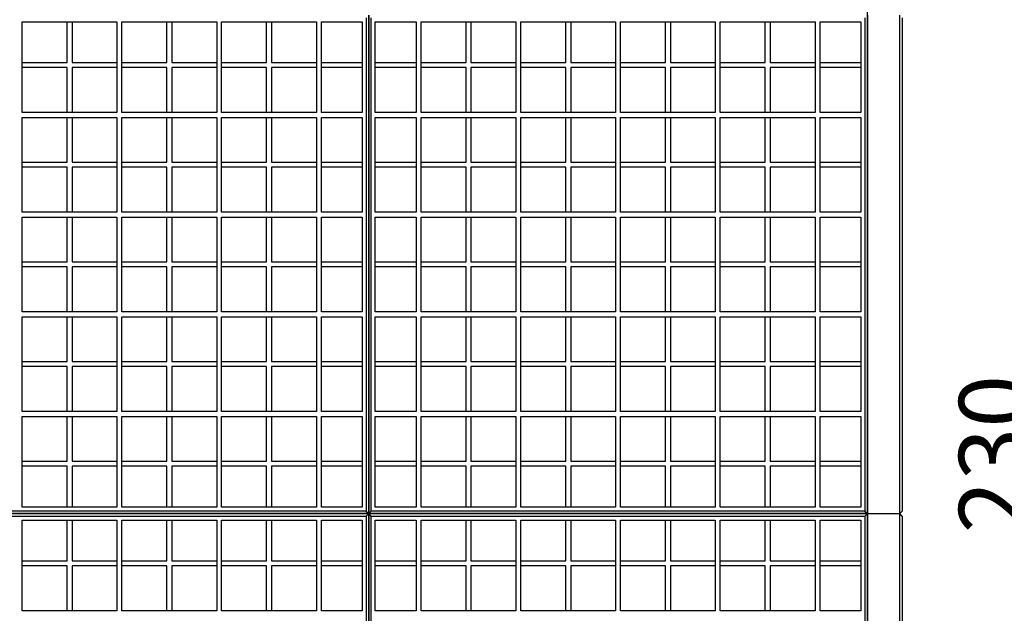
# Model space of a CAD drawing. Units: centimetres. Extents: x -15556 to -2398, y 3266 to 8961.
# Drawn here: x -7648 to -7451, y 4234 to 4353 of the extents above; entities that cross this region are included whole.
import ezdxf

# ---------------------------------------------------------------- set-up
doc = ezdxf.new("R2010")
doc.units = ezdxf.units.CM
doc.layers.get('0').update_dxf_attribs({"lineweight": 15})
doc.layers.get('Defpoints').update_dxf_attribs({"lineweight": 15})
doc.layers.add('biaktiv 95 es-a', color=7, linetype='Continuous', lineweight=15)
doc.layers.add('kote', color=251, linetype='Continuous', lineweight=15)
doc.styles.get("Standard").update_dxf_attribs({"font": 'arial.ttf'})
doc.dimstyles.new('ISO-25', dxfattribs={"dimtxt": 14, "dimasz": 5, "dimexe": 0.5, "dimexo": 10, "dimtad": 1, "dimtoh": 1, "dimdec": 0, "dimtxsty": 'Standard', "dimblk": 'ARCHTICK', "dimcen": 2.5, "dimclrd": 256, "dimclre": 256, "dimclrt": 256, "dimadec": 0, "dimazin": 0, "dimtfac": 1, "dimtdec": 0, "dimtmove": 0, "dimatfit": 3, "dimfxl": 0, "dimarcsym": 0})

# ---------------------------------------------------------------- blocks, each defined once
blk = doc.blocks.new('_ArchTick')
at = {"color": 0, "linetype": 'ByBlock', "const_width": 0.15}
blk.add_lwpolyline([(-0.5, -0.5), (0.5, 0.5)], dxfattribs=at)
blk = doc.blocks.new('*D43')
at = {"layer": 'Defpoints', "color": 0, "linetype": 'Continuous', "lineweight": 25, "transparency": 16777216}
for p in [(-7463.7, 4380.63), (-7443.24, 4150.63), (-7325.85, 4150.63)]:
    blk.add_point(p, dxfattribs=at)
at = {"layer": 'kote', "linetype": 'ByBlock', "lineweight": -2, "transparency": 16777216}
for p, q in [((-7453.7, 4380.63), (-7442.74, 4380.63)), ((-7443.24, 4380.63), (-7443.24, 4150.63)), ((-7335.85, 4150.63), (-7443.74, 4150.63))]:
    blk.add_line(p, q, dxfattribs=at)
at = {"layer": 'kote', "linetype": 'Continuous', "lineweight": -2, "transparency": 16777216, "xscale": 5, "yscale": 5, "zscale": 5}
for p, rotation in [((-7443.24, 4380.63), 90), ((-7443.24, 4150.63), 270)]:
    blk.add_blockref('_ArchTick', p, dxfattribs=dict(at, rotation=rotation))
at = {"layer": 'kote', "linetype": 'Continuous', "lineweight": 25, "transparency": 16777216, "insert": (-7451.02, 4265.63), "char_height": 14, "attachment_point": 5, "rotation": 90}
blk.add_mtext('230', dxfattribs=at)

msp = doc.modelspace()

# ---------------------------------------------------------------- linework, layer by layer
at = {"layer": 'biaktiv 95 es-a', "lineweight": 25}
for p, q in [((-7478.19, 4318.7), (-7478.19, 4372.7)), ((-7647.69, 4334.2), (-7647.69, 4352.4)), ((-7647.69, 4352.4), (-7628.69, 4352.4)), ((-7638.69, 4344.2), (-7638.69, 4352.4)), ((-7637.69, 4352.4), (-7637.69, 4344.2)), ((-7628.69, 4352.4), (-7628.69, 4334.2)), ((-7627.69, 4334.2), (-7627.69, 4352.4)), ((-7627.69, 4352.4), (-7608.69, 4352.4)), ((-7618.69, 4344.2), (-7618.69, 4352.4)), ((-7617.69, 4352.4), (-7617.69, 4344.2)), ((-7608.69, 4352.4), (-7608.69, 4334.2)), ((-7607.69, 4334.2), (-7607.69, 4352.4)), ((-7607.69, 4352.4), (-7588.69, 4352.4)), ((-7598.69, 4344.2), (-7598.69, 4352.4)), ((-7597.69, 4352.4), (-7597.69, 4344.2)), ((-7588.69, 4352.4), (-7588.69, 4334.2)), ((-7587.69, 4334.2), (-7587.69, 4352.4)), ((-7587.69, 4352.4), (-7579.49, 4352.4)), ((-7579.49, 4352.4), (-7579.49, 4334.2)), ((-7578.69, 4353.2), (-7578.69, 4254.2)), ((-7578.19, 4353.7), (-7578.19, 4253.7)), ((-7578.19, 4253.7), (-7578.19, 4353.7)), ((-7577.69, 4254.2), (-7577.69, 4353.2)), ((-7576.89, 4334.2), (-7576.89, 4352.4)), ((-7576.89, 4352.4), (-7568.69, 4352.4)), ((-7568.69, 4352.4), (-7568.69, 4334.2)), ((-7567.69, 4352.4), (-7548.69, 4352.4)), ((-7567.69, 4334.2), (-7567.69, 4352.4)), ((-7558.69, 4344.2), (-7558.69, 4352.4)), ((-7557.69, 4352.4), (-7557.69, 4344.2)), ((-7548.69, 4352.4), (-7548.69, 4334.2)), ((-7547.69, 4334.2), (-7547.69, 4352.4)), ((-7547.69, 4352.4), (-7528.69, 4352.4)), ((-7538.69, 4344.2), (-7538.69, 4352.4)), ((-7537.69, 4352.4), (-7537.69, 4344.2)), ((-7528.69, 4352.4), (-7528.69, 4334.2)), ((-7527.69, 4334.2), (-7527.69, 4352.4)), ((-7527.69, 4352.4), (-7508.69, 4352.4)), ((-7518.69, 4344.2), (-7518.69, 4352.4)), ((-7517.69, 4352.4), (-7517.69, 4344.2)), ((-7508.69, 4352.4), (-7508.69, 4334.2)), ((-7507.69, 4334.2), (-7507.69, 4352.4)), ((-7507.69, 4352.4), (-7488.69, 4352.4)), ((-7498.69, 4344.2), (-7498.69, 4352.4)), ((-7497.69, 4352.4), (-7497.69, 4344.2)), ((-7488.69, 4352.4), (-7488.69, 4334.2)), ((-7487.69, 4334.2), (-7487.69, 4352.4)), ((-7487.69, 4352.4), (-7479.49, 4352.4)), ((-7479.49, 4352.4), (-7479.49, 4334.2)), ((-7478.69, 4353.2), (-7478.69, 4254.2)), ((-7478.19, 4253.7), (-7478.19, 4353.7)), ((-7478.19, 4353.7), (-7478.19, 4253.7)), ((-7478.19, 4353.7), (-7478.19, 4253.7)), ((-7471.69, 4253.7), (-7471.69, 4353.7)), ((-7471.19, 4353.2), (-7471.19, 4254.2)), ((-7647.69, 4344.2), (-7638.69, 4344.2)), ((-7637.69, 4344.2), (-7628.69, 4344.2)), ((-7627.69, 4344.2), (-7618.69, 4344.2)), ((-7617.69, 4344.2), (-7608.69, 4344.2)), ((-7607.69, 4344.2), (-7598.69, 4344.2)), ((-7597.69, 4344.2), (-7588.69, 4344.2)), ((-7587.69, 4344.2), (-7579.49, 4344.2)), ((-7576.89, 4344.2), (-7568.69, 4344.2)), ((-7567.69, 4344.2), (-7558.69, 4344.2)), ((-7557.69, 4344.2), (-7548.69, 4344.2)), ((-7547.69, 4344.2), (-7538.69, 4344.2)), ((-7537.69, 4344.2), (-7528.69, 4344.2)), ((-7527.69, 4344.2), (-7518.69, 4344.2)), ((-7517.69, 4344.2), (-7508.69, 4344.2)), ((-7507.69, 4344.2), (-7498.69, 4344.2)), ((-7497.69, 4344.2), (-7488.69, 4344.2)), ((-7487.69, 4344.2), (-7479.49, 4344.2)), ((-7638.69, 4343.2), (-7647.69, 4343.2)), ((-7638.69, 4334.2), (-7638.69, 4343.2)), ((-7637.69, 4343.2), (-7637.69, 4334.2)), ((-7628.69, 4343.2), (-7637.69, 4343.2)), ((-7618.69, 4343.2), (-7627.69, 4343.2)), ((-7618.69, 4334.2), (-7618.69, 4343.2)), ((-7617.69, 4343.2), (-7617.69, 4334.2)), ((-7608.69, 4343.2), (-7617.69, 4343.2)), ((-7598.69, 4343.2), (-7607.69, 4343.2)), ((-7598.69, 4334.2), (-7598.69, 4343.2)), ((-7597.69, 4343.2), (-7597.69, 4334.2)), ((-7588.69, 4343.2), (-7597.69, 4343.2)), ((-7579.49, 4343.2), (-7587.69, 4343.2)), ((-7568.69, 4343.2), (-7576.89, 4343.2)), ((-7558.69, 4343.2), (-7567.69, 4343.2)), ((-7558.69, 4334.2), (-7558.69, 4343.2)), ((-7548.69, 4343.2), (-7557.69, 4343.2)), ((-7557.69, 4343.2), (-7557.69, 4334.2)), ((-7538.69, 4343.2), (-7547.69, 4343.2)), ((-7538.69, 4334.2), (-7538.69, 4343.2)), ((-7537.69, 4343.2), (-7537.69, 4334.2)), ((-7528.69, 4343.2), (-7537.69, 4343.2)), ((-7518.69, 4343.2), (-7527.69, 4343.2)), ((-7518.69, 4334.2), (-7518.69, 4343.2)), ((-7517.69, 4343.2), (-7517.69, 4334.2)), ((-7508.69, 4343.2), (-7517.69, 4343.2)), ((-7498.69, 4343.2), (-7507.69, 4343.2)), ((-7498.69, 4334.2), (-7498.69, 4343.2)), ((-7497.69, 4343.2), (-7497.69, 4334.2)), ((-7488.69, 4343.2), (-7497.69, 4343.2)), ((-7479.49, 4343.2), (-7487.69, 4343.2)), ((-7628.69, 4334.2), (-7647.69, 4334.2)), ((-7608.69, 4334.2), (-7627.69, 4334.2)), ((-7588.69, 4334.2), (-7607.69, 4334.2)), ((-7579.49, 4334.2), (-7587.69, 4334.2)), ((-7568.69, 4334.2), (-7576.89, 4334.2)), ((-7548.69, 4334.2), (-7567.69, 4334.2)), ((-7528.69, 4334.2), (-7547.69, 4334.2)), ((-7508.69, 4334.2), (-7527.69, 4334.2)), ((-7488.69, 4334.2), (-7507.69, 4334.2)), ((-7479.49, 4334.2), (-7487.69, 4334.2)), ((-7647.69, 4333.2), (-7628.69, 4333.2)), ((-7647.69, 4314.2), (-7647.69, 4333.2)), ((-7638.69, 4324.2), (-7638.69, 4333.2)), ((-7637.69, 4333.2), (-7637.69, 4324.2)), ((-7628.69, 4333.2), (-7628.69, 4314.2)), ((-7627.69, 4333.2), (-7608.69, 4333.2)), ((-7627.69, 4314.2), (-7627.69, 4333.2)), ((-7618.69, 4324.2), (-7618.69, 4333.2)), ((-7617.69, 4333.2), (-7617.69, 4324.2)), ((-7608.69, 4333.2), (-7608.69, 4314.2)), ((-7607.69, 4333.2), (-7588.69, 4333.2)), ((-7607.69, 4314.2), (-7607.69, 4333.2)), ((-7598.69, 4324.2), (-7598.69, 4333.2)), ((-7597.69, 4333.2), (-7597.69, 4324.2)), ((-7588.69, 4333.2), (-7588.69, 4314.2)), ((-7587.69, 4333.2), (-7579.49, 4333.2)), ((-7587.69, 4314.2), (-7587.69, 4333.2)), ((-7579.49, 4333.2), (-7579.49, 4314.2)), ((-7576.89, 4333.2), (-7568.69, 4333.2)), ((-7576.89, 4314.2), (-7576.89, 4333.2)), ((-7568.69, 4333.2), (-7568.69, 4314.2)), ((-7567.69, 4333.2), (-7548.69, 4333.2)), ((-7567.69, 4314.2), (-7567.69, 4333.2)), ((-7558.69, 4324.2), (-7558.69, 4333.2)), ((-7557.69, 4333.2), (-7557.69, 4324.2)), ((-7548.69, 4333.2), (-7548.69, 4314.2)), ((-7547.69, 4333.2), (-7528.69, 4333.2)), ((-7547.69, 4314.2), (-7547.69, 4333.2)), ((-7538.69, 4324.2), (-7538.69, 4333.2)), ((-7537.69, 4333.2), (-7537.69, 4324.2)), ((-7528.69, 4333.2), (-7528.69, 4314.2)), ((-7527.69, 4333.2), (-7508.69, 4333.2)), ((-7527.69, 4314.2), (-7527.69, 4333.2)), ((-7518.69, 4324.2), (-7518.69, 4333.2)), ((-7517.69, 4333.2), (-7517.69, 4324.2)), ((-7508.69, 4333.2), (-7508.69, 4314.2)), ((-7507.69, 4333.2), (-7488.69, 4333.2)), ((-7507.69, 4314.2), (-7507.69, 4333.2)), ((-7498.69, 4324.2), (-7498.69, 4333.2)), ((-7497.69, 4333.2), (-7497.69, 4324.2)), ((-7488.69, 4333.2), (-7488.69, 4314.2)), ((-7487.69, 4333.2), (-7479.49, 4333.2)), ((-7487.69, 4314.2), (-7487.69, 4333.2)), ((-7479.49, 4333.2), (-7479.49, 4314.2)), ((-7647.69, 4324.2), (-7638.69, 4324.2)), ((-7638.69, 4323.2), (-7647.69, 4323.2)), ((-7638.69, 4314.2), (-7638.69, 4323.2)), ((-7637.69, 4324.2), (-7628.69, 4324.2)), ((-7637.69, 4323.2), (-7637.69, 4314.2)), ((-7628.69, 4323.2), (-7637.69, 4323.2)), ((-7627.69, 4324.2), (-7618.69, 4324.2)), ((-7618.69, 4323.2), (-7627.69, 4323.2)), ((-7618.69, 4314.2), (-7618.69, 4323.2)), ((-7617.69, 4324.2), (-7608.69, 4324.2)), ((-7617.69, 4323.2), (-7617.69, 4314.2)), ((-7608.69, 4323.2), (-7617.69, 4323.2)), ((-7607.69, 4324.2), (-7598.69, 4324.2)), ((-7598.69, 4323.2), (-7607.69, 4323.2)), ((-7598.69, 4314.2), (-7598.69, 4323.2)), ((-7597.69, 4324.2), (-7588.69, 4324.2)), ((-7597.69, 4323.2), (-7597.69, 4314.2)), ((-7588.69, 4323.2), (-7597.69, 4323.2)), ((-7587.69, 4324.2), (-7579.49, 4324.2)), ((-7579.49, 4323.2), (-7587.69, 4323.2)), ((-7576.89, 4324.2), (-7568.69, 4324.2)), ((-7568.69, 4323.2), (-7576.89, 4323.2)), ((-7567.69, 4324.2), (-7558.69, 4324.2)), ((-7558.69, 4323.2), (-7567.69, 4323.2)), ((-7558.69, 4314.2), (-7558.69, 4323.2)), ((-7557.69, 4324.2), (-7548.69, 4324.2)), ((-7548.69, 4323.2), (-7557.69, 4323.2)), ((-7557.69, 4323.2), (-7557.69, 4314.2)), ((-7547.69, 4324.2), (-7538.69, 4324.2)), ((-7538.69, 4323.2), (-7547.69, 4323.2)), ((-7538.69, 4314.2), (-7538.69, 4323.2)), ((-7537.69, 4324.2), (-7528.69, 4324.2)), ((-7537.69, 4323.2), (-7537.69, 4314.2)), ((-7528.69, 4323.2), (-7537.69, 4323.2)), ((-7527.69, 4324.2), (-7518.69, 4324.2)), ((-7518.69, 4323.2), (-7527.69, 4323.2)), ((-7518.69, 4314.2), (-7518.69, 4323.2)), ((-7517.69, 4324.2), (-7508.69, 4324.2)), ((-7517.69, 4323.2), (-7517.69, 4314.2)), ((-7508.69, 4323.2), (-7517.69, 4323.2)), ((-7507.69, 4324.2), (-7498.69, 4324.2)), ((-7498.69, 4323.2), (-7507.69, 4323.2)), ((-7498.69, 4314.2), (-7498.69, 4323.2)), ((-7497.69, 4324.2), (-7488.69, 4324.2)), ((-7497.69, 4323.2), (-7497.69, 4314.2)), ((-7488.69, 4323.2), (-7497.69, 4323.2)), ((-7487.69, 4324.2), (-7479.49, 4324.2)), ((-7479.49, 4323.2), (-7487.69, 4323.2)), ((-7478.19, 4263.7), (-7478.19, 4315.7)), ((-7628.69, 4314.2), (-7647.69, 4314.2)), ((-7647.69, 4313.2), (-7628.69, 4313.2)), ((-7647.69, 4294.2), (-7647.69, 4313.2)), ((-7638.69, 4304.2), (-7638.69, 4313.2)), ((-7637.69, 4313.2), (-7637.69, 4304.2)), ((-7628.69, 4313.2), (-7628.69, 4294.2)), ((-7608.69, 4314.2), (-7627.69, 4314.2)), ((-7627.69, 4313.2), (-7608.69, 4313.2)), ((-7627.69, 4294.2), (-7627.69, 4313.2)), ((-7618.69, 4304.2), (-7618.69, 4313.2)), ((-7617.69, 4313.2), (-7617.69, 4304.2)), ((-7608.69, 4313.2), (-7608.69, 4294.2)), ((-7588.69, 4314.2), (-7607.69, 4314.2)), ((-7607.69, 4313.2), (-7588.69, 4313.2)), ((-7607.69, 4294.2), (-7607.69, 4313.2)), ((-7598.69, 4304.2), (-7598.69, 4313.2)), ((-7597.69, 4313.2), (-7597.69, 4304.2)), ((-7588.69, 4313.2), (-7588.69, 4294.2)), ((-7579.49, 4314.2), (-7587.69, 4314.2)), ((-7587.69, 4313.2), (-7579.49, 4313.2)), ((-7587.69, 4294.2), (-7587.69, 4313.2)), ((-7579.49, 4313.2), (-7579.49, 4294.2)), ((-7568.69, 4314.2), (-7576.89, 4314.2)), ((-7576.89, 4313.2), (-7568.69, 4313.2)), ((-7576.89, 4294.2), (-7576.89, 4313.2)), ((-7568.69, 4313.2), (-7568.69, 4294.2)), ((-7548.69, 4314.2), (-7567.69, 4314.2)), ((-7567.69, 4313.2), (-7548.69, 4313.2)), ((-7567.69, 4294.2), (-7567.69, 4313.2)), ((-7558.69, 4304.2), (-7558.69, 4313.2)), ((-7557.69, 4313.2), (-7557.69, 4304.2)), ((-7548.69, 4313.2), (-7548.69, 4294.2)), ((-7528.69, 4314.2), (-7547.69, 4314.2)), ((-7547.69, 4313.2), (-7528.69, 4313.2)), ((-7547.69, 4294.2), (-7547.69, 4313.2)), ((-7538.69, 4304.2), (-7538.69, 4313.2)), ((-7537.69, 4313.2), (-7537.69, 4304.2)), ((-7528.69, 4313.2), (-7528.69, 4294.2)), ((-7508.69, 4314.2), (-7527.69, 4314.2)), ((-7527.69, 4313.2), (-7508.69, 4313.2)), ((-7527.69, 4294.2), (-7527.69, 4313.2)), ((-7518.69, 4304.2), (-7518.69, 4313.2)), ((-7517.69, 4313.2), (-7517.69, 4304.2)), ((-7508.69, 4313.2), (-7508.69, 4294.2)), ((-7488.69, 4314.2), (-7507.69, 4314.2)), ((-7507.69, 4313.2), (-7488.69, 4313.2)), ((-7507.69, 4294.2), (-7507.69, 4313.2)), ((-7498.69, 4304.2), (-7498.69, 4313.2)), ((-7497.69, 4313.2), (-7497.69, 4304.2)), ((-7488.69, 4313.2), (-7488.69, 4294.2)), ((-7479.49, 4314.2), (-7487.69, 4314.2)), ((-7487.69, 4313.2), (-7479.49, 4313.2)), ((-7487.69, 4294.2), (-7487.69, 4313.2)), ((-7479.49, 4313.2), (-7479.49, 4294.2)), ((-7647.69, 4304.2), (-7638.69, 4304.2)), ((-7638.69, 4303.2), (-7647.69, 4303.2)), ((-7638.69, 4294.2), (-7638.69, 4303.2)), ((-7637.69, 4304.2), (-7628.69, 4304.2)), ((-7637.69, 4303.2), (-7637.69, 4294.2)), ((-7628.69, 4303.2), (-7637.69, 4303.2)), ((-7627.69, 4304.2), (-7618.69, 4304.2)), ((-7618.69, 4303.2), (-7627.69, 4303.2)), ((-7618.69, 4294.2), (-7618.69, 4303.2)), ((-7617.69, 4304.2), (-7608.69, 4304.2)), ((-7617.69, 4303.2), (-7617.69, 4294.2)), ((-7608.69, 4303.2), (-7617.69, 4303.2)), ((-7607.69, 4304.2), (-7598.69, 4304.2)), ((-7598.69, 4303.2), (-7607.69, 4303.2)), ((-7598.69, 4294.2), (-7598.69, 4303.2)), ((-7597.69, 4304.2), (-7588.69, 4304.2)), ((-7597.69, 4303.2), (-7597.69, 4294.2)), ((-7588.69, 4303.2), (-7597.69, 4303.2)), ((-7587.69, 4304.2), (-7579.49, 4304.2)), ((-7579.49, 4303.2), (-7587.69, 4303.2)), ((-7576.89, 4304.2), (-7568.69, 4304.2)), ((-7568.69, 4303.2), (-7576.89, 4303.2)), ((-7567.69, 4304.2), (-7558.69, 4304.2)), ((-7558.69, 4303.2), (-7567.69, 4303.2)), ((-7558.69, 4294.2), (-7558.69, 4303.2)), ((-7557.69, 4304.2), (-7548.69, 4304.2)), ((-7548.69, 4303.2), (-7557.69, 4303.2)), ((-7557.69, 4303.2), (-7557.69, 4294.2)), ((-7547.69, 4304.2), (-7538.69, 4304.2)), ((-7538.69, 4303.2), (-7547.69, 4303.2)), ((-7538.69, 4294.2), (-7538.69, 4303.2)), ((-7537.69, 4304.2), (-7528.69, 4304.2)), ((-7537.69, 4303.2), (-7537.69, 4294.2)), ((-7528.69, 4303.2), (-7537.69, 4303.2)), ((-7527.69, 4304.2), (-7518.69, 4304.2)), ((-7518.69, 4303.2), (-7527.69, 4303.2)), ((-7518.69, 4294.2), (-7518.69, 4303.2)), ((-7517.69, 4304.2), (-7508.69, 4304.2)), ((-7517.69, 4303.2), (-7517.69, 4294.2)), ((-7508.69, 4303.2), (-7517.69, 4303.2)), ((-7507.69, 4304.2), (-7498.69, 4304.2)), ((-7498.69, 4303.2), (-7507.69, 4303.2)), ((-7498.69, 4294.2), (-7498.69, 4303.2)), ((-7497.69, 4304.2), (-7488.69, 4304.2)), ((-7497.69, 4303.2), (-7497.69, 4294.2)), ((-7488.69, 4303.2), (-7497.69, 4303.2)), ((-7487.69, 4304.2), (-7479.49, 4304.2)), ((-7479.49, 4303.2), (-7487.69, 4303.2)), ((-7628.69, 4294.2), (-7647.69, 4294.2)), ((-7647.69, 4293.2), (-7628.69, 4293.2)), ((-7647.69, 4274.2), (-7647.69, 4293.2)), ((-7638.69, 4284.2), (-7638.69, 4293.2)), ((-7637.69, 4293.2), (-7637.69, 4284.2)), ((-7628.69, 4293.2), (-7628.69, 4274.2)), ((-7608.69, 4294.2), (-7627.69, 4294.2)), ((-7627.69, 4293.2), (-7608.69, 4293.2)), ((-7627.69, 4274.2), (-7627.69, 4293.2)), ((-7618.69, 4284.2), (-7618.69, 4293.2)), ((-7617.69, 4293.2), (-7617.69, 4284.2)), ((-7608.69, 4293.2), (-7608.69, 4274.2)), ((-7588.69, 4294.2), (-7607.69, 4294.2)), ((-7607.69, 4293.2), (-7588.69, 4293.2)), ((-7607.69, 4274.2), (-7607.69, 4293.2)), ((-7598.69, 4284.2), (-7598.69, 4293.2)), ((-7597.69, 4293.2), (-7597.69, 4284.2)), ((-7588.69, 4293.2), (-7588.69, 4274.2)), ((-7579.49, 4294.2), (-7587.69, 4294.2)), ((-7587.69, 4293.2), (-7579.49, 4293.2)), ((-7587.69, 4274.2), (-7587.69, 4293.2)), ((-7579.49, 4293.2), (-7579.49, 4274.2)), ((-7568.69, 4294.2), (-7576.89, 4294.2)), ((-7576.89, 4293.2), (-7568.69, 4293.2)), ((-7576.89, 4274.2), (-7576.89, 4293.2)), ((-7568.69, 4293.2), (-7568.69, 4274.2)), ((-7548.69, 4294.2), (-7567.69, 4294.2)), ((-7567.69, 4293.2), (-7548.69, 4293.2)), ((-7567.69, 4274.2), (-7567.69, 4293.2)), ((-7558.69, 4284.2), (-7558.69, 4293.2)), ((-7557.69, 4293.2), (-7557.69, 4284.2)), ((-7548.69, 4293.2), (-7548.69, 4274.2)), ((-7528.69, 4294.2), (-7547.69, 4294.2)), ((-7547.69, 4293.2), (-7528.69, 4293.2)), ((-7547.69, 4274.2), (-7547.69, 4293.2)), ((-7538.69, 4284.2), (-7538.69, 4293.2)), ((-7537.69, 4293.2), (-7537.69, 4284.2)), ((-7528.69, 4293.2), (-7528.69, 4274.2)), ((-7508.69, 4294.2), (-7527.69, 4294.2)), ((-7527.69, 4293.2), (-7508.69, 4293.2)), ((-7527.69, 4274.2), (-7527.69, 4293.2)), ((-7518.69, 4284.2), (-7518.69, 4293.2)), ((-7517.69, 4293.2), (-7517.69, 4284.2)), ((-7508.69, 4293.2), (-7508.69, 4274.2)), ((-7488.69, 4294.2), (-7507.69, 4294.2)), ((-7507.69, 4293.2), (-7488.69, 4293.2)), ((-7507.69, 4274.2), (-7507.69, 4293.2)), ((-7498.69, 4284.2), (-7498.69, 4293.2)), ((-7497.69, 4293.2), (-7497.69, 4284.2)), ((-7488.69, 4293.2), (-7488.69, 4274.2)), ((-7479.49, 4294.2), (-7487.69, 4294.2)), ((-7487.69, 4293.2), (-7479.49, 4293.2)), ((-7487.69, 4274.2), (-7487.69, 4293.2)), ((-7479.49, 4293.2), (-7479.49, 4274.2)), ((-7647.69, 4284.2), (-7638.69, 4284.2)), ((-7638.69, 4283.2), (-7647.69, 4283.2)), ((-7638.69, 4274.2), (-7638.69, 4283.2)), ((-7637.69, 4284.2), (-7628.69, 4284.2)), ((-7637.69, 4283.2), (-7637.69, 4274.2)), ((-7628.69, 4283.2), (-7637.69, 4283.2)), ((-7627.69, 4284.2), (-7618.69, 4284.2)), ((-7618.69, 4283.2), (-7627.69, 4283.2)), ((-7618.69, 4274.2), (-7618.69, 4283.2)), ((-7617.69, 4284.2), (-7608.69, 4284.2)), ((-7617.69, 4283.2), (-7617.69, 4274.2)), ((-7608.69, 4283.2), (-7617.69, 4283.2)), ((-7607.69, 4284.2), (-7598.69, 4284.2)), ((-7598.69, 4283.2), (-7607.69, 4283.2)), ((-7598.69, 4274.2), (-7598.69, 4283.2)), ((-7597.69, 4284.2), (-7588.69, 4284.2)), ((-7597.69, 4283.2), (-7597.69, 4274.2)), ((-7588.69, 4283.2), (-7597.69, 4283.2)), ((-7587.69, 4284.2), (-7579.49, 4284.2)), ((-7579.49, 4283.2), (-7587.69, 4283.2)), ((-7576.89, 4284.2), (-7568.69, 4284.2)), ((-7568.69, 4283.2), (-7576.89, 4283.2)), ((-7567.69, 4284.2), (-7558.69, 4284.2)), ((-7558.69, 4283.2), (-7567.69, 4283.2)), ((-7558.69, 4274.2), (-7558.69, 4283.2)), ((-7557.69, 4284.2), (-7548.69, 4284.2)), ((-7548.69, 4283.2), (-7557.69, 4283.2)), ((-7557.69, 4283.2), (-7557.69, 4274.2)), ((-7547.69, 4284.2), (-7538.69, 4284.2)), ((-7538.69, 4283.2), (-7547.69, 4283.2)), ((-7538.69, 4274.2), (-7538.69, 4283.2)), ((-7537.69, 4284.2), (-7528.69, 4284.2)), ((-7537.69, 4283.2), (-7537.69, 4274.2)), ((-7528.69, 4283.2), (-7537.69, 4283.2)), ((-7527.69, 4284.2), (-7518.69, 4284.2)), ((-7518.69, 4283.2), (-7527.69, 4283.2)), ((-7518.69, 4274.2), (-7518.69, 4283.2)), ((-7517.69, 4284.2), (-7508.69, 4284.2)), ((-7517.69, 4283.2), (-7517.69, 4274.2)), ((-7508.69, 4283.2), (-7517.69, 4283.2)), ((-7507.69, 4284.2), (-7498.69, 4284.2)), ((-7498.69, 4283.2), (-7507.69, 4283.2)), ((-7498.69, 4274.2), (-7498.69, 4283.2)), ((-7497.69, 4284.2), (-7488.69, 4284.2)), ((-7497.69, 4283.2), (-7497.69, 4274.2)), ((-7488.69, 4283.2), (-7497.69, 4283.2)), ((-7487.69, 4284.2), (-7479.49, 4284.2)), ((-7479.49, 4283.2), (-7487.69, 4283.2)), ((-7628.69, 4274.2), (-7647.69, 4274.2)), ((-7647.69, 4255), (-7647.69, 4273.2)), ((-7647.69, 4273.2), (-7628.69, 4273.2)), ((-7638.69, 4264.2), (-7638.69, 4273.2)), ((-7637.69, 4273.2), (-7637.69, 4264.2)), ((-7628.69, 4273.2), (-7628.69, 4255)), ((-7608.69, 4274.2), (-7627.69, 4274.2)), ((-7627.69, 4255), (-7627.69, 4273.2)), ((-7627.69, 4273.2), (-7608.69, 4273.2)), ((-7618.69, 4264.2), (-7618.69, 4273.2)), ((-7617.69, 4273.2), (-7617.69, 4264.2)), ((-7608.69, 4273.2), (-7608.69, 4255)), ((-7588.69, 4274.2), (-7607.69, 4274.2)), ((-7607.69, 4255), (-7607.69, 4273.2)), ((-7607.69, 4273.2), (-7588.69, 4273.2)), ((-7598.69, 4264.2), (-7598.69, 4273.2)), ((-7597.69, 4273.2), (-7597.69, 4264.2)), ((-7588.69, 4273.2), (-7588.69, 4255)), ((-7579.49, 4274.2), (-7587.69, 4274.2)), ((-7587.69, 4255), (-7587.69, 4273.2)), ((-7587.69, 4273.2), (-7579.49, 4273.2)), ((-7579.49, 4273.2), (-7579.49, 4255)), ((-7568.69, 4274.2), (-7576.89, 4274.2)), ((-7576.89, 4255), (-7576.89, 4273.2)), ((-7576.89, 4273.2), (-7568.69, 4273.2)), ((-7568.69, 4273.2), (-7568.69, 4255)), ((-7548.69, 4274.2), (-7567.69, 4274.2)), ((-7567.69, 4255), (-7567.69, 4273.2)), ((-7567.69, 4273.2), (-7548.69, 4273.2)), ((-7558.69, 4264.2), (-7558.69, 4273.2)), ((-7557.69, 4273.2), (-7557.69, 4264.2)), ((-7548.69, 4273.2), (-7548.69, 4255)), ((-7528.69, 4274.2), (-7547.69, 4274.2)), ((-7547.69, 4255), (-7547.69, 4273.2)), ((-7547.69, 4273.2), (-7528.69, 4273.2)), ((-7538.69, 4264.2), (-7538.69, 4273.2)), ((-7537.69, 4273.2), (-7537.69, 4264.2)), ((-7528.69, 4273.2), (-7528.69, 4255)), ((-7508.69, 4274.2), (-7527.69, 4274.2)), ((-7527.69, 4255), (-7527.69, 4273.2)), ((-7527.69, 4273.2), (-7508.69, 4273.2)), ((-7518.69, 4264.2), (-7518.69, 4273.2)), ((-7517.69, 4273.2), (-7517.69, 4264.2)), ((-7508.69, 4273.2), (-7508.69, 4255)), ((-7488.69, 4274.2), (-7507.69, 4274.2)), ((-7507.69, 4255), (-7507.69, 4273.2)), ((-7507.69, 4273.2), (-7488.69, 4273.2)), ((-7498.69, 4264.2), (-7498.69, 4273.2)), ((-7497.69, 4273.2), (-7497.69, 4264.2)), ((-7488.69, 4273.2), (-7488.69, 4255)), ((-7479.49, 4274.2), (-7487.69, 4274.2)), ((-7487.69, 4255), (-7487.69, 4273.2)), ((-7487.69, 4273.2), (-7479.49, 4273.2)), ((-7479.49, 4273.2), (-7479.49, 4255)), ((-7647.69, 4264.2), (-7638.69, 4264.2)), ((-7638.69, 4263.2), (-7647.69, 4263.2)), ((-7638.69, 4255), (-7638.69, 4263.2)), ((-7637.69, 4264.2), (-7628.69, 4264.2)), ((-7637.69, 4263.2), (-7637.69, 4255)), ((-7628.69, 4263.2), (-7637.69, 4263.2)), ((-7627.69, 4264.2), (-7618.69, 4264.2)), ((-7618.69, 4263.2), (-7627.69, 4263.2)), ((-7618.69, 4255), (-7618.69, 4263.2)), ((-7617.69, 4264.2), (-7608.69, 4264.2)), ((-7617.69, 4263.2), (-7617.69, 4255)), ((-7608.69, 4263.2), (-7617.69, 4263.2)), ((-7607.69, 4264.2), (-7598.69, 4264.2)), ((-7598.69, 4263.2), (-7607.69, 4263.2)), ((-7598.69, 4255), (-7598.69, 4263.2)), ((-7597.69, 4264.2), (-7588.69, 4264.2)), ((-7597.69, 4263.2), (-7597.69, 4255)), ((-7588.69, 4263.2), (-7597.69, 4263.2)), ((-7587.69, 4264.2), (-7579.49, 4264.2)), ((-7579.49, 4263.2), (-7587.69, 4263.2)), ((-7576.89, 4264.2), (-7568.69, 4264.2)), ((-7568.69, 4263.2), (-7576.89, 4263.2)), ((-7567.69, 4264.2), (-7558.69, 4264.2)), ((-7558.69, 4263.2), (-7567.69, 4263.2)), ((-7558.69, 4255), (-7558.69, 4263.2)), ((-7557.69, 4264.2), (-7548.69, 4264.2)), ((-7548.69, 4263.2), (-7557.69, 4263.2)), ((-7557.69, 4263.2), (-7557.69, 4255)), ((-7547.69, 4264.2), (-7538.69, 4264.2)), ((-7538.69, 4263.2), (-7547.69, 4263.2)), ((-7538.69, 4255), (-7538.69, 4263.2)), ((-7537.69, 4264.2), (-7528.69, 4264.2)), ((-7537.69, 4263.2), (-7537.69, 4255)), ((-7528.69, 4263.2), (-7537.69, 4263.2)), ((-7527.69, 4264.2), (-7518.69, 4264.2)), ((-7518.69, 4263.2), (-7527.69, 4263.2)), ((-7518.69, 4255), (-7518.69, 4263.2)), ((-7517.69, 4264.2), (-7508.69, 4264.2)), ((-7517.69, 4263.2), (-7517.69, 4255)), ((-7508.69, 4263.2), (-7517.69, 4263.2)), ((-7507.69, 4264.2), (-7498.69, 4264.2)), ((-7498.69, 4263.2), (-7507.69, 4263.2)), ((-7498.69, 4255), (-7498.69, 4263.2)), ((-7497.69, 4264.2), (-7488.69, 4264.2)), ((-7497.69, 4263.2), (-7497.69, 4255)), ((-7488.69, 4263.2), (-7497.69, 4263.2)), ((-7487.69, 4264.2), (-7479.49, 4264.2)), ((-7479.49, 4263.2), (-7487.69, 4263.2)), ((-7478.19, 4209.7), (-7478.19, 4260.7)), ((-7578.19, 4253.7), (-7678.19, 4253.7)), ((-7678.19, 4253.7), (-7578.19, 4253.7)), ((-7578.69, 4254.2), (-7677.69, 4254.2)), ((-7628.69, 4255), (-7647.69, 4255)), ((-7608.69, 4255), (-7627.69, 4255)), ((-7588.69, 4255), (-7607.69, 4255)), ((-7579.49, 4255), (-7587.69, 4255)), ((-7578.69, 4254.2), (-7578.19, 4253.7)), ((-7578.69, 4253.2), (-7578.19, 4253.7)), ((-7577.69, 4254.2), (-7578.19, 4253.7)), ((-7578.19, 4253.7), (-7578.19, 4153.7)), ((-7577.69, 4253.2), (-7578.19, 4253.7)), ((-7478.19, 4253.7), (-7578.19, 4253.7)), ((-7578.19, 4253.7), (-7478.19, 4253.7)), ((-7578.19, 4153.7), (-7578.19, 4253.7)), ((-7478.69, 4254.2), (-7577.69, 4254.2)), ((-7568.69, 4255), (-7576.89, 4255)), ((-7548.69, 4255), (-7567.69, 4255)), ((-7528.69, 4255), (-7547.69, 4255)), ((-7508.69, 4255), (-7527.69, 4255)), ((-7488.69, 4255), (-7507.69, 4255)), ((-7479.49, 4255), (-7487.69, 4255)), ((-7478.69, 4254.2), (-7478.19, 4253.7)), ((-7478.69, 4253.2), (-7478.19, 4253.7)), ((-7478.19, 4153.7), (-7478.19, 4253.7)), ((-7478.19, 4253.7), (-7478.19, 4153.7)), ((-7478.19, 4253.7), (-7478.19, 4153.7)), ((-7478.19, 4253.7), (-7471.69, 4253.7)), ((-7478.19, 4253.7), (-7471.69, 4253.7)), ((-7471.19, 4254.2), (-7471.69, 4253.7)), ((-7471.69, 4153.7), (-7471.69, 4253.7)), ((-7471.19, 4253.2), (-7471.69, 4253.7)), ((-7677.69, 4253.2), (-7578.69, 4253.2)), ((-7647.69, 4234.2), (-7647.69, 4252.4)), ((-7647.69, 4252.4), (-7628.69, 4252.4)), ((-7638.69, 4244.2), (-7638.69, 4252.4)), ((-7637.69, 4252.4), (-7637.69, 4244.2)), ((-7628.69, 4252.4), (-7628.69, 4234.2)), ((-7627.69, 4234.2), (-7627.69, 4252.4)), ((-7627.69, 4252.4), (-7608.69, 4252.4)), ((-7618.69, 4244.2), (-7618.69, 4252.4)), ((-7617.69, 4252.4), (-7617.69, 4244.2)), ((-7608.69, 4252.4), (-7608.69, 4234.2)), ((-7607.69, 4234.2), (-7607.69, 4252.4)), ((-7607.69, 4252.4), (-7588.69, 4252.4)), ((-7598.69, 4244.2), (-7598.69, 4252.4)), ((-7597.69, 4252.4), (-7597.69, 4244.2)), ((-7588.69, 4252.4), (-7588.69, 4234.2)), ((-7587.69, 4234.2), (-7587.69, 4252.4)), ((-7587.69, 4252.4), (-7579.49, 4252.4)), ((-7579.49, 4252.4), (-7579.49, 4234.2)), ((-7578.69, 4253.2), (-7578.69, 4154.2)), ((-7577.69, 4154.2), (-7577.69, 4253.2)), ((-7577.69, 4253.2), (-7478.69, 4253.2)), ((-7576.89, 4234.2), (-7576.89, 4252.4)), ((-7576.89, 4252.4), (-7568.69, 4252.4)), ((-7568.69, 4252.4), (-7568.69, 4234.2)), ((-7567.69, 4252.4), (-7548.69, 4252.4)), ((-7567.69, 4234.2), (-7567.69, 4252.4)), ((-7558.69, 4244.2), (-7558.69, 4252.4)), ((-7557.69, 4252.4), (-7557.69, 4244.2)), ((-7548.69, 4252.4), (-7548.69, 4234.2)), ((-7547.69, 4234.2), (-7547.69, 4252.4)), ((-7547.69, 4252.4), (-7528.69, 4252.4)), ((-7538.69, 4244.2), (-7538.69, 4252.4)), ((-7537.69, 4252.4), (-7537.69, 4244.2)), ((-7528.69, 4252.4), (-7528.69, 4234.2)), ((-7527.69, 4234.2), (-7527.69, 4252.4)), ((-7527.69, 4252.4), (-7508.69, 4252.4)), ((-7518.69, 4244.2), (-7518.69, 4252.4)), ((-7517.69, 4252.4), (-7517.69, 4244.2)), ((-7508.69, 4252.4), (-7508.69, 4234.2)), ((-7507.69, 4234.2), (-7507.69, 4252.4)), ((-7507.69, 4252.4), (-7488.69, 4252.4)), ((-7498.69, 4244.2), (-7498.69, 4252.4)), ((-7497.69, 4252.4), (-7497.69, 4244.2)), ((-7488.69, 4252.4), (-7488.69, 4234.2)), ((-7487.69, 4234.2), (-7487.69, 4252.4)), ((-7487.69, 4252.4), (-7479.49, 4252.4)), ((-7479.49, 4252.4), (-7479.49, 4234.2)), ((-7478.69, 4253.2), (-7478.69, 4154.2)), ((-7471.19, 4253.2), (-7471.19, 4154.2)), ((-7647.69, 4244.2), (-7638.69, 4244.2)), ((-7637.69, 4244.2), (-7628.69, 4244.2)), ((-7627.69, 4244.2), (-7618.69, 4244.2)), ((-7617.69, 4244.2), (-7608.69, 4244.2)), ((-7607.69, 4244.2), (-7598.69, 4244.2)), ((-7597.69, 4244.2), (-7588.69, 4244.2)), ((-7587.69, 4244.2), (-7579.49, 4244.2)), ((-7576.89, 4244.2), (-7568.69, 4244.2)), ((-7567.69, 4244.2), (-7558.69, 4244.2)), ((-7557.69, 4244.2), (-7548.69, 4244.2)), ((-7547.69, 4244.2), (-7538.69, 4244.2)), ((-7537.69, 4244.2), (-7528.69, 4244.2)), ((-7527.69, 4244.2), (-7518.69, 4244.2)), ((-7517.69, 4244.2), (-7508.69, 4244.2)), ((-7507.69, 4244.2), (-7498.69, 4244.2)), ((-7497.69, 4244.2), (-7488.69, 4244.2)), ((-7487.69, 4244.2), (-7479.49, 4244.2)), ((-7638.69, 4243.2), (-7647.69, 4243.2)), ((-7638.69, 4234.2), (-7638.69, 4243.2)), ((-7637.69, 4243.2), (-7637.69, 4234.2)), ((-7628.69, 4243.2), (-7637.69, 4243.2)), ((-7618.69, 4243.2), (-7627.69, 4243.2)), ((-7618.69, 4234.2), (-7618.69, 4243.2)), ((-7617.69, 4243.2), (-7617.69, 4234.2)), ((-7608.69, 4243.2), (-7617.69, 4243.2)), ((-7598.69, 4243.2), (-7607.69, 4243.2)), ((-7598.69, 4234.2), (-7598.69, 4243.2)), ((-7597.69, 4243.2), (-7597.69, 4234.2)), ((-7588.69, 4243.2), (-7597.69, 4243.2)), ((-7579.49, 4243.2), (-7587.69, 4243.2)), ((-7568.69, 4243.2), (-7576.89, 4243.2)), ((-7558.69, 4243.2), (-7567.69, 4243.2)), ((-7558.69, 4234.2), (-7558.69, 4243.2)), ((-7548.69, 4243.2), (-7557.69, 4243.2)), ((-7557.69, 4243.2), (-7557.69, 4234.2)), ((-7538.69, 4243.2), (-7547.69, 4243.2)), ((-7538.69, 4234.2), (-7538.69, 4243.2)), ((-7537.69, 4243.2), (-7537.69, 4234.2)), ((-7528.69, 4243.2), (-7537.69, 4243.2)), ((-7518.69, 4243.2), (-7527.69, 4243.2)), ((-7518.69, 4234.2), (-7518.69, 4243.2)), ((-7517.69, 4243.2), (-7517.69, 4234.2)), ((-7508.69, 4243.2), (-7517.69, 4243.2)), ((-7498.69, 4243.2), (-7507.69, 4243.2)), ((-7498.69, 4234.2), (-7498.69, 4243.2)), ((-7497.69, 4243.2), (-7497.69, 4234.2)), ((-7488.69, 4243.2), (-7497.69, 4243.2)), ((-7479.49, 4243.2), (-7487.69, 4243.2)), ((-7628.69, 4234.2), (-7647.69, 4234.2)), ((-7608.69, 4234.2), (-7627.69, 4234.2)), ((-7588.69, 4234.2), (-7607.69, 4234.2)), ((-7579.49, 4234.2), (-7587.69, 4234.2)), ((-7568.69, 4234.2), (-7576.89, 4234.2)), ((-7548.69, 4234.2), (-7567.69, 4234.2)), ((-7528.69, 4234.2), (-7547.69, 4234.2)), ((-7508.69, 4234.2), (-7527.69, 4234.2)), ((-7488.69, 4234.2), (-7507.69, 4234.2)), ((-7479.49, 4234.2), (-7487.69, 4234.2))]:
    msp.add_line(p, q, dxfattribs=at)

# ---------------------------------------------------------------- dimensions: what is measured, and where the dimension line sits
at = {"layer": 'kote', "linetype": 'Continuous', "lineweight": 25}
dim = msp.add_linear_dim(base=(-7443.24, 4150.63), p1=(-7463.7, 4380.63), p2=(-7325.85, 4150.63), angle=90, dimstyle='ISO-25', override={"dimtfillclr": 256}, dxfattribs=at)
dim.commit()
dim.dimension.update_dxf_attribs({"geometry": '*D43', "text_midpoint": (-7451.02, 4265.63)})

doc.saveas('drawing.dxf')
